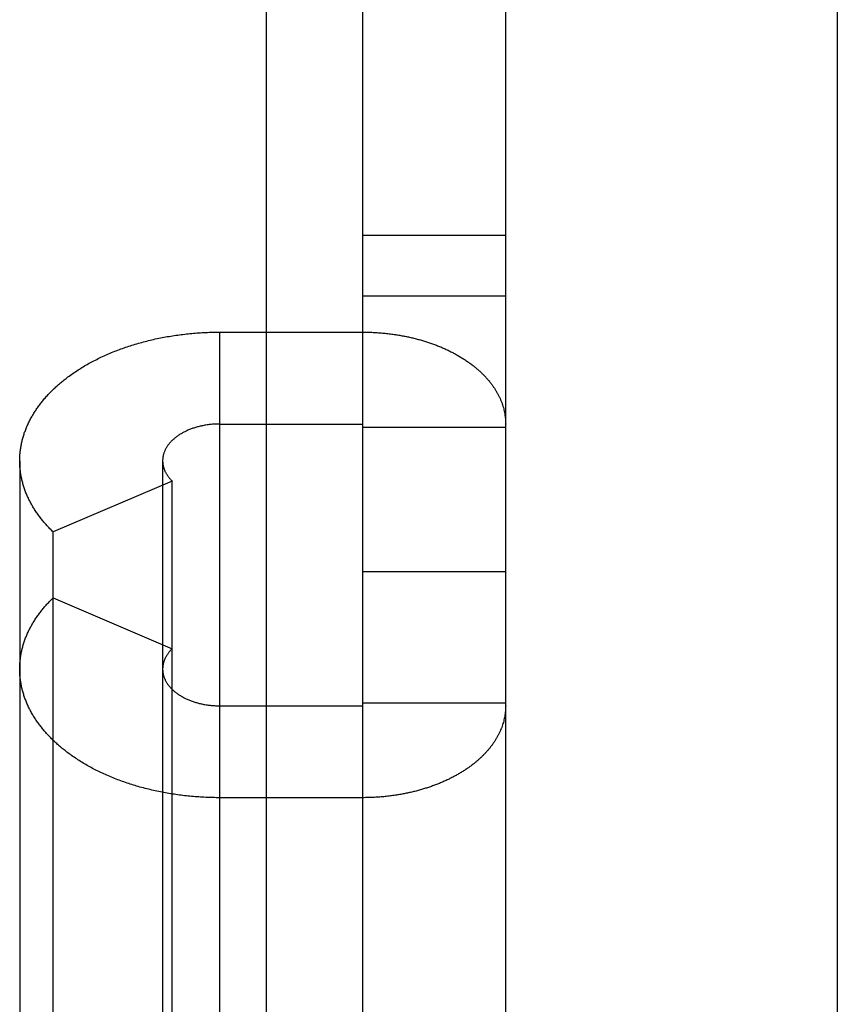
# Model space of a CAD drawing. Extents: x -111 to 1410, y -499 to 291.
# Drawn here: x 9 to 10, y -51 to -50 of the extents above; entities that cross this region are included whole.
import ezdxf

# ---------------------------------------------------------------- set-up
doc = ezdxf.new("R2010")
doc.units = 0
doc.header["$LTSCALE"] = 10
doc.header["$MEASUREMENT"] = 0
doc.layers.get('0').update_dxf_attribs({"linetype": 'CONTINUOUS'})

msp = doc.modelspace()

# ---------------------------------------------------------------- linework, layer by layer
at = {"color": 7}
for p, q in [((9.62205, -62.07785), (9.62205, -9.29474)), ((10.03001, -9.7027), (10.03001, -62.07785)), ((9.69084, -51.73054), (9.69084, -49.25394)), ((9.793, -51.73054), (9.793, -49.25394)), ((9.793, -50.38346), (9.69084, -50.38346)), ((9.69084, -50.4266), (9.793, -50.4266)), ((9.58868, -50.4525), (9.69084, -50.4525)), ((9.58868, -51.28086), (9.58868, -50.4525)), ((9.58868, -50.51817), (9.69084, -50.51817)), ((9.69084, -50.52035), (9.793, -50.52035)), ((9.44565, -50.54444), (9.44565, -51.18893)), ((9.54781, -50.54444), (9.54781, -51.18893)), ((9.55462, -50.55896), (9.46949, -50.59525)), ((9.55462, -51.17441), (9.55462, -50.55896)), ((9.46949, -51.13811), (9.46949, -50.59525)), ((9.69084, -50.6236), (9.793, -50.6236)), ((9.46949, -50.64246), (9.55462, -50.67876)), ((9.58868, -50.71955), (9.69084, -50.71955)), ((9.69084, -50.71736), (9.793, -50.71736)), ((9.69084, -50.78522), (9.58868, -50.78522))]:
    msp.add_line(p, q, dxfattribs=at)
for points, knots in [([(9.46949, -50.59525), (9.46874, -50.59451), (9.46723, -50.59302), (9.46505, -50.59069), (9.46295, -50.5883), (9.46094, -50.58583), (9.45902, -50.58328), (9.45719, -50.58067), (9.45552, -50.57803), (9.45397, -50.5754), (9.45259, -50.57276), (9.4513, -50.57007), (9.45013, -50.56732), (9.44909, -50.56453), (9.44818, -50.56169), (9.4474, -50.55885), (9.44678, -50.55601), (9.44629, -50.5532), (9.44595, -50.55036), (9.44571, -50.5475), (9.44564, -50.54464), (9.44569, -50.54179), (9.44589, -50.53892), (9.44622, -50.53605), (9.44671, -50.53318), (9.44733, -50.53034), (9.44807, -50.52753), (9.44895, -50.52476), (9.44994, -50.52203), (9.45109, -50.51928), (9.45238, -50.51652), (9.45383, -50.51375), (9.45538, -50.51105), (9.45706, -50.50842), (9.45883, -50.50585), (9.4607, -50.50336), (9.46272, -50.50084), (9.4649, -50.49833), (9.46725, -50.49583), (9.46968, -50.49341), (9.47219, -50.49107), (9.47477, -50.48881), (9.47742, -50.48664), (9.48039, -50.48435), (9.4837, -50.48197), (9.48735, -50.47952), (9.49108, -50.4772), (9.49488, -50.475), (9.49875, -50.47292), (9.50279, -50.4709), (9.50699, -50.46894), (9.51135, -50.46706), (9.51577, -50.46532), (9.52024, -50.46369), (9.52474, -50.46217), (9.52936, -50.46077), (9.53409, -50.45944), (9.53894, -50.45822), (9.54381, -50.45711), (9.54871, -50.45613), (9.55363, -50.45528), (9.55858, -50.45453), (9.56357, -50.4539), (9.56857, -50.45338), (9.57359, -50.45299), (9.57862, -50.4527), (9.58365, -50.45253), (9.587, -50.45251), (9.58868, -50.4525)], [0, 0, 0, 0, 0.00118539, 0.00237318, 0.00356121, 0.00474733, 0.00593707, 0.00712649, 0.00831521, 0.00942739, 0.01054082, 0.01165306, 0.01276502, 0.01387657, 0.01498909, 0.01610251, 0.01716622, 0.01823357, 0.01930064, 0.02036819, 0.02143289, 0.02249988, 0.02356669, 0.02464829, 0.02573273, 0.02681684, 0.02789932, 0.02898379, 0.03006774, 0.03115173, 0.03231532, 0.03347643, 0.03464055, 0.03580181, 0.03696503, 0.03812987, 0.03929334, 0.0405717, 0.04185121, 0.0431282, 0.04440958, 0.04568768, 0.04696549, 0.04824577, 0.04988335, 0.05152195, 0.05316135, 0.054799, 0.05643776, 0.0580769, 0.05984737, 0.06162002, 0.06339302, 0.06516402, 0.06693512, 0.06870677, 0.07057164, 0.07243393, 0.07429607, 0.07615859, 0.07802269, 0.07988489, 0.08176163, 0.08364101, 0.08551625, 0.0873938, 0.08927194, 0.09114657, 0.09114657, 0.09114657, 0.09114657]), ([(9.69084, -50.4525), (9.69209, -50.45251), (9.69461, -50.45253), (9.69838, -50.45266), (9.70214, -50.45289), (9.7059, -50.4532), (9.70965, -50.45361), (9.71319, -50.45408), (9.71653, -50.4546), (9.71966, -50.45516), (9.72277, -50.45577), (9.72588, -50.45647), (9.72896, -50.45723), (9.73203, -50.45806), (9.73502, -50.45894), (9.73793, -50.45988), (9.74077, -50.46086), (9.74358, -50.46191), (9.74636, -50.46303), (9.74912, -50.46421), (9.75184, -50.46547), (9.75445, -50.46677), (9.75696, -50.4681), (9.75937, -50.46945), (9.76174, -50.47087), (9.76406, -50.47235), (9.76634, -50.47391), (9.76857, -50.47554), (9.7706, -50.47712), (9.77243, -50.47864), (9.77408, -50.48008), (9.77568, -50.48157), (9.77724, -50.48311), (9.77874, -50.4847), (9.78021, -50.48633), (9.78161, -50.48801), (9.78291, -50.48969), (9.78411, -50.49136), (9.78522, -50.49301), (9.78627, -50.4947), (9.78725, -50.49643), (9.78818, -50.49818), (9.78902, -50.49999), (9.7898, -50.50182), (9.79048, -50.50363), (9.79107, -50.50544), (9.79157, -50.50722), (9.79201, -50.50902), (9.79236, -50.51083), (9.79264, -50.51265), (9.79285, -50.51449), (9.79297, -50.51633), (9.79299, -50.51755), (9.793, -50.51817)], [0, 0, 0, 0, 0.00140473, 0.00281272, 0.0042173, 0.00562424, 0.00703206, 0.00843879, 0.00962393, 0.01080824, 0.0119943, 0.01317869, 0.01436395, 0.01555067, 0.01673452, 0.01785265, 0.01897081, 0.02009038, 0.02120965, 0.02232693, 0.02344634, 0.02456409, 0.02559235, 0.02662384, 0.02765144, 0.02867945, 0.02971016, 0.03073893, 0.03176881, 0.03258412, 0.03340131, 0.03421722, 0.03503444, 0.03585014, 0.03666499, 0.03748192, 0.03830039, 0.03903916, 0.03978238, 0.04052387, 0.04126675, 0.04200636, 0.04274721, 0.04348929, 0.0442328, 0.04491957, 0.04561108, 0.04630106, 0.04698949, 0.04767813, 0.04836563, 0.04905295, 0.04973892, 0.04973892, 0.04973892, 0.04973892]), ([(9.58868, -50.51817), (9.58817, -50.51817), (9.58715, -50.51818), (9.58563, -50.51824), (9.58411, -50.51832), (9.58259, -50.51845), (9.58107, -50.51862), (9.57956, -50.51882), (9.57805, -50.51906), (9.57662, -50.51933), (9.57526, -50.51961), (9.57396, -50.51992), (9.57268, -50.52025), (9.57141, -50.52062), (9.57014, -50.52102), (9.56888, -50.52144), (9.56764, -50.52191), (9.56641, -50.5224), (9.56524, -50.52292), (9.56411, -50.52344), (9.56304, -50.52397), (9.56198, -50.52454), (9.56095, -50.52514), (9.55993, -50.52576), (9.55893, -50.52642), (9.55795, -50.52711), (9.557, -50.52783), (9.55613, -50.52853), (9.55537, -50.52921), (9.55468, -50.52985), (9.55401, -50.53051), (9.55337, -50.53119), (9.55276, -50.5319), (9.55216, -50.53262), (9.55159, -50.53337), (9.55107, -50.53415), (9.55056, -50.53494), (9.55012, -50.53573), (9.54972, -50.53651), (9.54937, -50.53727), (9.54905, -50.53805), (9.54876, -50.53884), (9.54851, -50.53964), (9.54829, -50.54045), (9.54811, -50.54128), (9.54798, -50.5421), (9.54788, -50.54294), (9.54783, -50.54377), (9.54781, -50.5446), (9.54784, -50.54543), (9.54792, -50.54626), (9.54802, -50.54708), (9.54816, -50.54789), (9.54836, -50.5487), (9.54857, -50.5495), (9.54884, -50.55029), (9.54913, -50.55107), (9.54947, -50.55184), (9.54983, -50.55263), (9.55026, -50.55341), (9.55071, -50.55417), (9.5512, -50.55491), (9.5517, -50.55564), (9.55224, -50.55634), (9.55281, -50.55702), (9.55339, -50.55769), (9.55399, -50.55834), (9.55441, -50.55875), (9.55462, -50.55896)], [0, 0, 0, 0, 0.00056901, 0.0011358, 0.00170571, 0.00227418, 0.00284135, 0.00341036, 0.0039812, 0.00454962, 0.0050428, 0.00553875, 0.00603468, 0.00652907, 0.00702152, 0.00751792, 0.00801141, 0.00850714, 0.00900076, 0.00944622, 0.00989378, 0.01034037, 0.01078649, 0.01123344, 0.01167726, 0.01212548, 0.01257151, 0.0130174, 0.0133665, 0.01371696, 0.01406719, 0.0144158, 0.0147668, 0.01511512, 0.01546513, 0.01581598, 0.01616411, 0.01651445, 0.01682797, 0.01714161, 0.01745482, 0.01776818, 0.01808228, 0.01839774, 0.01870961, 0.01902362, 0.01933554, 0.01964862, 0.019956, 0.02026605, 0.02057465, 0.02088467, 0.0211916, 0.02150211, 0.02181266, 0.02212029, 0.02242977, 0.02273927, 0.02307103, 0.02340065, 0.02373085, 0.02406126, 0.02439316, 0.02472287, 0.02505296, 0.02538413, 0.02571119, 0.02604167, 0.02604167, 0.02604167, 0.02604167]), ([(9.58868, -50.78522), (9.587, -50.78521), (9.58364, -50.78519), (9.5786, -50.78501), (9.57357, -50.78472), (9.56855, -50.78432), (9.56353, -50.78381), (9.55854, -50.78318), (9.55359, -50.78243), (9.54866, -50.78157), (9.54376, -50.78058), (9.53888, -50.77948), (9.53403, -50.77826), (9.52929, -50.77693), (9.52467, -50.77552), (9.52017, -50.77401), (9.51571, -50.77237), (9.51129, -50.77062), (9.50693, -50.76874), (9.50273, -50.76679), (9.4987, -50.76477), (9.49483, -50.76269), (9.49103, -50.76048), (9.4873, -50.75816), (9.48365, -50.75572), (9.48034, -50.75333), (9.47738, -50.75103), (9.47472, -50.74887), (9.47214, -50.7466), (9.46963, -50.74427), (9.46721, -50.74185), (9.46487, -50.73934), (9.46269, -50.73683), (9.46067, -50.73432), (9.4588, -50.73182), (9.45703, -50.72925), (9.45536, -50.72661), (9.4538, -50.72391), (9.45235, -50.72115), (9.45107, -50.71839), (9.44993, -50.71564), (9.44894, -50.7129), (9.44805, -50.71014), (9.44731, -50.70732), (9.4467, -50.70448), (9.44622, -50.70162), (9.44588, -50.69875), (9.44569, -50.69588), (9.44563, -50.69302), (9.44573, -50.69016), (9.44594, -50.68731), (9.4463, -50.68447), (9.44679, -50.68165), (9.44742, -50.67882), (9.44818, -50.67598), (9.4491, -50.67315), (9.45015, -50.67036), (9.45131, -50.66761), (9.4526, -50.66492), (9.454, -50.66229), (9.45553, -50.65965), (9.45721, -50.65702), (9.45902, -50.65441), (9.46095, -50.65188), (9.46295, -50.6494), (9.46506, -50.64702), (9.46723, -50.64469), (9.46873, -50.64321), (9.46949, -50.64246)], [0, 0, 0, 0, 0.00187717, 0.00375784, 0.00563793, 0.0075159, 0.00939755, 0.01127681, 0.0131419, 0.015006, 0.01687152, 0.01873613, 0.02060088, 0.02246576, 0.02423815, 0.02600925, 0.02778112, 0.02955176, 0.03132441, 0.03309488, 0.03473175, 0.03637051, 0.03800943, 0.03964534, 0.04128393, 0.042923, 0.04420127, 0.04548104, 0.04676082, 0.0480386, 0.04931739, 0.05059517, 0.05187353, 0.053037, 0.05420032, 0.05536354, 0.05652695, 0.05768886, 0.05885222, 0.06001474, 0.06109776, 0.06218171, 0.06326617, 0.06434866, 0.06543223, 0.06651625, 0.06759815, 0.06866478, 0.06973177, 0.07079655, 0.0718639, 0.07293129, 0.07399863, 0.07506289, 0.0761732, 0.0772865, 0.07839567, 0.07950763, 0.08061986, 0.08173224, 0.08284313, 0.08402971, 0.08521768, 0.08640336, 0.08759146, 0.08877758, 0.08996177, 0.09114717, 0.09114717, 0.09114717, 0.09114717]), ([(9.55462, -50.67876), (9.55441, -50.67897), (9.55399, -50.67938), (9.55339, -50.68003), (9.5528, -50.6807), (9.55223, -50.68138), (9.5517, -50.68208), (9.55118, -50.68281), (9.5507, -50.68356), (9.55024, -50.68432), (9.54983, -50.6851), (9.54945, -50.68588), (9.54912, -50.68667), (9.54883, -50.68745), (9.54857, -50.68824), (9.54835, -50.68904), (9.54817, -50.68985), (9.54802, -50.69067), (9.54791, -50.69149), (9.54784, -50.69232), (9.54781, -50.69315), (9.54783, -50.69398), (9.54788, -50.69481), (9.54797, -50.69565), (9.54812, -50.69647), (9.54829, -50.6973), (9.54852, -50.69811), (9.54876, -50.69891), (9.54906, -50.6997), (9.54938, -50.70048), (9.54974, -50.70124), (9.55013, -50.70202), (9.55059, -50.70281), (9.55108, -50.7036), (9.55162, -50.70437), (9.55219, -50.70512), (9.55278, -50.70585), (9.5534, -50.70655), (9.55404, -50.70723), (9.55471, -50.70789), (9.5554, -50.70853), (9.55617, -50.70921), (9.55703, -50.70991), (9.55799, -50.71063), (9.55896, -50.71133), (9.55997, -50.71198), (9.56099, -50.71261), (9.56203, -50.71319), (9.56308, -50.71376), (9.56416, -50.71429), (9.56528, -50.71482), (9.56646, -50.71533), (9.56769, -50.71582), (9.56893, -50.71628), (9.57018, -50.71671), (9.57144, -50.71711), (9.57272, -50.71747), (9.574, -50.7178), (9.57529, -50.71811), (9.57665, -50.71839), (9.57808, -50.71866), (9.57958, -50.7189), (9.58109, -50.7191), (9.5826, -50.71927), (9.58412, -50.71939), (9.58564, -50.71949), (9.58716, -50.71954), (9.58817, -50.71954), (9.58868, -50.71955)], [0, 0, 0, 0, 0.00032868, 0.00065933, 0.00099051, 0.0013206, 0.00165233, 0.00198215, 0.00231469, 0.00264619, 0.00297684, 0.0033097, 0.00361821, 0.00392768, 0.00423773, 0.00454828, 0.00485822, 0.0051681, 0.00547811, 0.0057865, 0.00609655, 0.00640393, 0.00671701, 0.00703145, 0.00734338, 0.00765774, 0.00797073, 0.00828484, 0.00859907, 0.00891228, 0.00922592, 0.00953945, 0.00989104, 0.01023917, 0.01058938, 0.01093939, 0.01128967, 0.01163877, 0.01198737, 0.01233761, 0.01268806, 0.01303907, 0.01348496, 0.01393302, 0.01437917, 0.01482512, 0.01527207, 0.01571913, 0.01616572, 0.016611, 0.01705983, 0.01755244, 0.01804486, 0.01854074, 0.01903473, 0.01952718, 0.02002087, 0.02051435, 0.02100783, 0.02150349, 0.02206941, 0.02263775, 0.02320424, 0.02377393, 0.02433966, 0.0249072, 0.02547398, 0.02604042, 0.02604042, 0.02604042, 0.02604042]), ([(9.793, -50.71955), (9.79299, -50.72016), (9.79297, -50.72139), (9.79285, -50.72323), (9.79264, -50.72506), (9.79237, -50.72689), (9.792, -50.72871), (9.79157, -50.73051), (9.79107, -50.73229), (9.79048, -50.73409), (9.78979, -50.73591), (9.78901, -50.73774), (9.78816, -50.73954), (9.78724, -50.74131), (9.78625, -50.74303), (9.7852, -50.74472), (9.7841, -50.74638), (9.7829, -50.74804), (9.78159, -50.74972), (9.78019, -50.7514), (9.77873, -50.75303), (9.77723, -50.75462), (9.77567, -50.75616), (9.77406, -50.75764), (9.77242, -50.75909), (9.77058, -50.76061), (9.76855, -50.76219), (9.76632, -50.76381), (9.76404, -50.76537), (9.76172, -50.76686), (9.75935, -50.76827), (9.75694, -50.76963), (9.75443, -50.77095), (9.75182, -50.77226), (9.74909, -50.7735), (9.74634, -50.7747), (9.74355, -50.77581), (9.74074, -50.77687), (9.73791, -50.77784), (9.73499, -50.77877), (9.73201, -50.77966), (9.72894, -50.7805), (9.72585, -50.78125), (9.72275, -50.78195), (9.71963, -50.78256), (9.71651, -50.78312), (9.71317, -50.78364), (9.70963, -50.7841), (9.70589, -50.78452), (9.70213, -50.78483), (9.69837, -50.78505), (9.6946, -50.78518), (9.69209, -50.7852), (9.69084, -50.78522)], [0, 0, 0, 0, 0.00068597, 0.00137329, 0.00206331, 0.00275195, 0.00344336, 0.00413275, 0.00482182, 0.00551179, 0.0062553, 0.00699739, 0.00773931, 0.00848118, 0.00922406, 0.00996555, 0.01070524, 0.01144756, 0.01226402, 0.01308096, 0.0138977, 0.01471339, 0.01553061, 0.01634666, 0.01716194, 0.01797921, 0.01901065, 0.02003793, 0.02106864, 0.02209665, 0.02312642, 0.0241557, 0.02518396, 0.02630399, 0.02742233, 0.02854062, 0.02965989, 0.03077708, 0.03189764, 0.033015, 0.03419957, 0.03538383, 0.03656849, 0.03775535, 0.03893892, 0.04012324, 0.04130837, 0.04271477, 0.04412006, 0.04552447, 0.04693159, 0.0483345, 0.04973923, 0.04973923, 0.04973923, 0.04973923])]:
    msp.add_open_spline(points, degree=3, knots=knots, dxfattribs=at)

doc.saveas('drawing.dxf')
